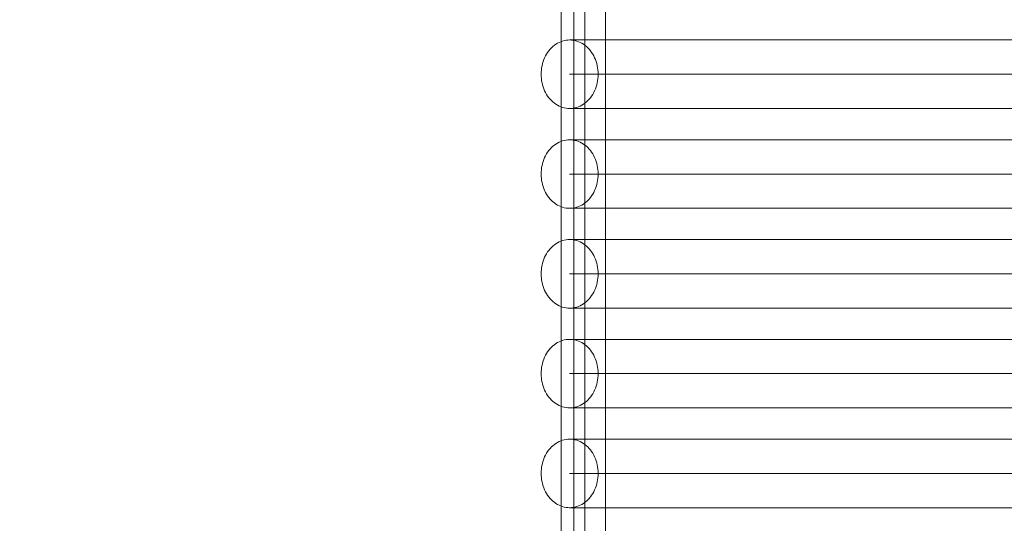
# Model space of a CAD drawing. Units: millimetres. Extents: x 27608 to 34496, y 1813 to 8367.
# Drawn here: x 28866 to 29487, y 3779 to 4096 of the extents above; entities that cross this region are included whole.
import ezdxf

# ---------------------------------------------------------------- set-up
doc = ezdxf.new("R2010")
doc.units = ezdxf.units.MM
doc.header["$MEASUREMENT"] = 0
doc.linetypes.add('Wipeout_Contour', pattern=[1000, 0, -1000])
doc.layers.add('STREFA', color=7, linetype='Continuous')
doc.layers.add('STREFA_Nr_pióra__7', color=7, linetype='Continuous', lineweight=18)
doc.layers.add('ZESTAW_Nr_pióra__7', color=7, linetype='Continuous', lineweight=18)
doc.styles.add('GENERATED_STYLE_1', font='txt')
doc.dimstyles.new('GENERATED_STYLE__1', dxfattribs={"dimtxt": 150, "dimasz": 137.681159, "dimexe": 0.18, "dimexo": 0, "dimgap": 0.09, "dimtad": 1, "dimtih": 1, "dimtoh": 1, "dimdec": 0, "dimlfac": 0.1, "dimzin": 0, "dimdsep": 46, "dimtxsty": 'GENERATED_STYLE_1', "dimblk": 'ARROWHEAD_5', "dimblk1": 'ARROWHEAD_5', "dimblk2": 'ARROWHEAD_5', "dimcen": 0.09, "dimclrd": 7, "dimclre": 7, "dimclrt": 7, "dimazin": 0, "dimtfac": 1, "dimtdec": 4, "dimtmove": 0, "dimatfit": 3, "dimfxl": 0, "dimtolj": 1, "dimtzin": 0, "dimarcsym": 0})

# ---------------------------------------------------------------- blocks, each defined once
blk = doc.blocks.new('*D1')
at = {"layer": 'STREFA_Nr_pióra__7', "linetype": 'Continuous'}
for points in [[(27608.11, 8139.81), (27748.06, 8102.31), (27748.06, 8177.31)], [(33937.98, 8139.81), (33798.03, 8177.31), (33798.03, 8102.31)]]:
    blk.add_hatch(color=256, dxfattribs=at).paths.add_polyline_path(points)
for p, q in [((27608.11, 8003.94), (27608.11, 8275.68)), ((33937.98, 8003.94), (33937.98, 8275.68)), ((27608.11, 8139.81), (27748.06, 8177.31)), ((27748.06, 8177.31), (27748.06, 8102.31)), ((33937.98, 8139.81), (33798.03, 8177.31)), ((33798.03, 8102.31), (33798.03, 8177.31)), ((27608.11, 8139.81), (27748.06, 8102.31)), ((27748.06, 8139.81), (33798.03, 8139.81)), ((33937.98, 8139.81), (33798.03, 8102.31))]:
    blk.add_line(p, q, dxfattribs=at)
at = {"color": 254, "linetype": 'Wipeout_Contour', "lineweight": 0, "ltscale": 127434.235569}
blk.add_wipeout([(30583.79, 8151.3), (30962.3, 8151.3), (30962.3, 8338.33), (30583.79, 8338.33)], dxfattribs=at).dxf.layer = 'STREFA'
at = {"layer": 'STREFA_Nr_pióra__7', "insert": (30602.3, 8169.81), "char_height": 150, "attachment_point": 7, "style": 'GENERATED_STYLE_1'}
blk.add_mtext('\\A1;{\\fArial|b0|i0|c238|p38;633}', dxfattribs=at)
blk = doc.blocks.new('ARROWHEAD_5')
at = {"color": 0, "linetype": 'Continuous', "lineweight": 0}
blk.add_line((0, 0), (-1, 0), dxfattribs=at)
blk.add_solid([(-1, 0.2679), (0, 0), (-1, -0.2679), (-1, 0.2679)], dxfattribs=at)

msp = doc.modelspace()

# ---------------------------------------------------------------- linework, layer by layer
at = {"layer": 'ZESTAW_Nr_pióra__7', "linetype": 'Continuous'}
for p, q in [((29207.61, 3414.89), (29207.61, 4585.93)), ((29215.61, 3420.95), (29215.61, 4585.93)), ((29222.61, 3414.89), (29222.61, 4585.93)), ((29235.61, 3420.95), (29235.61, 4585.93)), ((29203.33, 4079.88), (29204.3, 4080.57)), ((29204.3, 4080.57), (29205.31, 4081.19)), ((29205.31, 4081.19), (29206.35, 4081.72)), ((29206.35, 4081.72), (29207.41, 4082.18)), ((29207.41, 4082.18), (29208.5, 4082.56)), ((29208.5, 4082.56), (29209.6, 4082.86)), ((29209.6, 4082.86), (29210.72, 4083.07)), ((29210.72, 4083.07), (29211.84, 4083.2)), ((29211.84, 4083.2), (29212.97, 4083.24)), ((29213.61, 4083.24), (29212.97, 4083.24)), ((29212.97, 4083.24), (29214.1, 4083.2)), ((29215.54, 4083.24), (29213.61, 4083.24)), ((29214.1, 4083.2), (29215.23, 4083.07)), ((29215.23, 4083.07), (29216.35, 4082.86)), ((29218.73, 4083.24), (29215.54, 4083.24)), ((29216.35, 4082.86), (29217.45, 4082.56)), ((29217.45, 4082.56), (29218.54, 4082.18)), ((29218.54, 4082.18), (29219.6, 4081.72)), ((29223.18, 4083.24), (29218.73, 4083.24)), ((29219.6, 4081.72), (29220.64, 4081.19)), ((29220.64, 4081.19), (29221.65, 4080.57)), ((29221.65, 4080.57), (29222.62, 4079.88)), ((29228.88, 4083.24), (29223.18, 4083.24)), ((29235.8, 4083.24), (29228.88, 4083.24)), ((29243.9, 4083.24), (29235.8, 4083.24)), ((29253.17, 4083.24), (29243.9, 4083.24)), ((29263.57, 4083.24), (29253.17, 4083.24)), ((29275.04, 4083.24), (29263.57, 4083.24)), ((29287.56, 4083.24), (29275.04, 4083.24)), ((29301.06, 4083.24), (29287.56, 4083.24)), ((29315.5, 4083.24), (29301.06, 4083.24)), ((29330.81, 4083.24), (29315.5, 4083.24)), ((29346.94, 4083.24), (29330.81, 4083.24)), ((29363.83, 4083.24), (29346.94, 4083.24)), ((29381.4, 4083.24), (29363.83, 4083.24)), ((29399.6, 4083.24), (29381.4, 4083.24)), ((29418.33, 4083.24), (29399.6, 4083.24)), ((29437.54, 4083.24), (29418.33, 4083.24)), ((29457.15, 4083.24), (29437.54, 4083.24)), ((29477.07, 4083.24), (29457.15, 4083.24)), ((29497.24, 4083.24), (29477.07, 4083.24)), ((29198.41, 4074.34), (29199.1, 4075.41)), ((29199.1, 4075.41), (29199.85, 4076.43)), ((29199.85, 4076.43), (29200.65, 4077.39)), ((29200.65, 4077.39), (29201.5, 4078.28)), ((29201.5, 4078.28), (29202.39, 4079.12)), ((29202.39, 4079.12), (29203.33, 4079.88)), ((29222.62, 4079.88), (29223.55, 4079.12)), ((29223.55, 4079.12), (29224.45, 4078.28)), ((29224.45, 4078.28), (29225.3, 4077.39)), ((29225.3, 4077.39), (29226.1, 4076.43)), ((29226.1, 4076.43), (29226.84, 4075.41)), ((29226.84, 4075.41), (29227.54, 4074.34)), ((29195.54, 4067.01), (29195.85, 4068.32)), ((29195.85, 4068.32), (29196.24, 4069.59)), ((29196.24, 4069.59), (29196.69, 4070.84)), ((29196.69, 4070.84), (29197.2, 4072.05)), ((29197.2, 4072.05), (29197.78, 4073.22)), ((29197.78, 4073.22), (29198.41, 4074.34)), ((29227.54, 4074.34), (29228.17, 4073.22)), ((29228.17, 4073.22), (29228.75, 4072.05)), ((29228.75, 4072.05), (29229.26, 4070.84)), ((29229.26, 4070.84), (29229.71, 4069.59)), ((29229.71, 4069.59), (29230.09, 4068.32)), ((29230.09, 4068.32), (29230.41, 4067.01)), ((29194.97, 4061.64), (29195.01, 4063)), ((29195.01, 4063), (29195.12, 4064.35)), ((29195.12, 4064.35), (29195.29, 4065.69)), ((29195.29, 4065.69), (29195.54, 4067.01)), ((29230.41, 4067.01), (29230.65, 4065.69)), ((29230.65, 4065.69), (29230.83, 4064.35)), ((29230.83, 4064.35), (29230.94, 4063)), ((29230.94, 4063), (29230.97, 4061.64)), ((29195.01, 4060.29), (29194.97, 4061.64)), ((29195.12, 4058.93), (29195.01, 4060.29)), ((29195.29, 4057.59), (29195.12, 4058.93)), ((29195.54, 4056.27), (29195.29, 4057.59)), ((29195.85, 4054.97), (29195.54, 4056.27)), ((29213.61, 4061.64), (29212.97, 4061.64)), ((29215.54, 4061.64), (29213.61, 4061.64)), ((29218.73, 4061.64), (29215.54, 4061.64)), ((29223.18, 4061.64), (29218.73, 4061.64)), ((29228.88, 4061.64), (29223.18, 4061.64)), ((29235.8, 4061.64), (29228.88, 4061.64)), ((29230.41, 4056.27), (29230.09, 4054.97)), ((29230.65, 4057.59), (29230.41, 4056.27)), ((29230.83, 4058.93), (29230.65, 4057.59)), ((29230.94, 4060.29), (29230.83, 4058.93)), ((29230.97, 4061.64), (29230.94, 4060.29)), ((29243.9, 4061.64), (29235.8, 4061.64)), ((29253.17, 4061.64), (29243.9, 4061.64)), ((29263.57, 4061.64), (29253.17, 4061.64)), ((29275.04, 4061.64), (29263.57, 4061.64)), ((29287.56, 4061.64), (29275.04, 4061.64)), ((29301.06, 4061.64), (29287.56, 4061.64)), ((29315.5, 4061.64), (29301.06, 4061.64)), ((29330.81, 4061.64), (29315.5, 4061.64)), ((29346.94, 4061.64), (29330.81, 4061.64)), ((29363.83, 4061.64), (29346.94, 4061.64)), ((29381.4, 4061.64), (29363.83, 4061.64)), ((29399.6, 4061.64), (29381.4, 4061.64)), ((29418.33, 4061.64), (29399.6, 4061.64)), ((29437.54, 4061.64), (29418.33, 4061.64)), ((29457.15, 4061.64), (29437.54, 4061.64)), ((29477.07, 4061.64), (29457.15, 4061.64)), ((29497.24, 4061.64), (29477.07, 4061.64)), ((29196.24, 4053.69), (29195.85, 4054.97)), ((29196.69, 4052.44), (29196.24, 4053.69)), ((29197.2, 4051.24), (29196.69, 4052.44)), ((29197.78, 4050.07), (29197.2, 4051.24)), ((29198.41, 4048.95), (29197.78, 4050.07)), ((29228.17, 4050.07), (29227.54, 4048.95)), ((29228.75, 4051.24), (29228.17, 4050.07)), ((29229.26, 4052.44), (29228.75, 4051.24)), ((29229.71, 4053.69), (29229.26, 4052.44)), ((29230.09, 4054.97), (29229.71, 4053.69)), ((29199.1, 4047.87), (29198.41, 4048.95)), ((29199.85, 4046.86), (29199.1, 4047.87)), ((29200.65, 4045.9), (29199.85, 4046.86)), ((29201.5, 4045), (29200.65, 4045.9)), ((29202.39, 4044.17), (29201.5, 4045)), ((29203.33, 4043.4), (29202.39, 4044.17)), ((29204.3, 4042.71), (29203.33, 4043.4)), ((29222.62, 4043.4), (29221.65, 4042.71)), ((29223.55, 4044.17), (29222.62, 4043.4)), ((29224.45, 4045), (29223.55, 4044.17)), ((29225.3, 4045.9), (29224.45, 4045)), ((29226.1, 4046.86), (29225.3, 4045.9)), ((29226.84, 4047.87), (29226.1, 4046.86)), ((29227.54, 4048.95), (29226.84, 4047.87)), ((29205.31, 4042.1), (29204.3, 4042.71)), ((29206.35, 4041.56), (29205.31, 4042.1)), ((29207.41, 4041.1), (29206.35, 4041.56)), ((29208.5, 4040.72), (29207.41, 4041.1)), ((29209.6, 4040.42), (29208.5, 4040.72)), ((29210.72, 4040.21), (29209.6, 4040.42)), ((29211.84, 4040.08), (29210.72, 4040.21)), ((29212.97, 4040.04), (29211.84, 4040.08)), ((29214.1, 4040.08), (29212.97, 4040.04)), ((29213.61, 4040.04), (29212.97, 4040.04)), ((29215.54, 4040.04), (29213.61, 4040.04)), ((29215.23, 4040.21), (29214.1, 4040.08)), ((29216.35, 4040.42), (29215.23, 4040.21)), ((29218.73, 4040.04), (29215.54, 4040.04)), ((29217.45, 4040.72), (29216.35, 4040.42)), ((29218.54, 4041.1), (29217.45, 4040.72)), ((29219.6, 4041.56), (29218.54, 4041.1)), ((29223.18, 4040.04), (29218.73, 4040.04)), ((29220.64, 4042.1), (29219.6, 4041.56)), ((29221.65, 4042.71), (29220.64, 4042.1)), ((29228.88, 4040.04), (29223.18, 4040.04)), ((29235.8, 4040.04), (29228.88, 4040.04)), ((29243.9, 4040.04), (29235.8, 4040.04)), ((29253.17, 4040.04), (29243.9, 4040.04)), ((29263.57, 4040.04), (29253.17, 4040.04)), ((29275.04, 4040.04), (29263.57, 4040.04)), ((29287.56, 4040.04), (29275.04, 4040.04)), ((29301.06, 4040.04), (29287.56, 4040.04)), ((29315.5, 4040.04), (29301.06, 4040.04)), ((29330.81, 4040.04), (29315.5, 4040.04)), ((29346.94, 4040.04), (29330.81, 4040.04)), ((29363.83, 4040.04), (29346.94, 4040.04)), ((29381.4, 4040.04), (29363.83, 4040.04)), ((29399.6, 4040.04), (29381.4, 4040.04)), ((29418.33, 4040.04), (29399.6, 4040.04)), ((29437.54, 4040.04), (29418.33, 4040.04)), ((29457.15, 4040.04), (29437.54, 4040.04)), ((29477.07, 4040.04), (29457.15, 4040.04)), ((29497.24, 4040.04), (29477.07, 4040.04)), ((29205.31, 4018.28), (29206.35, 4018.82)), ((29206.35, 4018.82), (29207.41, 4019.28)), ((29207.41, 4019.28), (29208.5, 4019.66)), ((29208.5, 4019.66), (29209.6, 4019.96)), ((29209.6, 4019.96), (29210.72, 4020.17)), ((29210.72, 4020.17), (29211.84, 4020.3)), ((29211.84, 4020.3), (29212.97, 4020.34)), ((29213.61, 4020.34), (29212.97, 4020.34)), ((29212.97, 4020.34), (29214.1, 4020.3)), ((29215.54, 4020.34), (29213.61, 4020.34)), ((29214.1, 4020.3), (29215.23, 4020.17)), ((29215.23, 4020.17), (29216.35, 4019.96)), ((29218.73, 4020.34), (29215.54, 4020.34)), ((29216.35, 4019.96), (29217.45, 4019.66)), ((29217.45, 4019.66), (29218.54, 4019.28)), ((29218.54, 4019.28), (29219.6, 4018.82)), ((29223.18, 4020.34), (29218.73, 4020.34)), ((29219.6, 4018.82), (29220.64, 4018.28)), ((29228.88, 4020.34), (29223.18, 4020.34)), ((29235.8, 4020.34), (29228.88, 4020.34)), ((29243.9, 4020.34), (29235.8, 4020.34)), ((29253.17, 4020.34), (29243.9, 4020.34)), ((29263.57, 4020.34), (29253.17, 4020.34)), ((29275.04, 4020.34), (29263.57, 4020.34)), ((29287.56, 4020.34), (29275.04, 4020.34)), ((29301.06, 4020.34), (29287.56, 4020.34)), ((29315.5, 4020.34), (29301.06, 4020.34)), ((29330.81, 4020.34), (29315.5, 4020.34)), ((29346.94, 4020.34), (29330.81, 4020.34)), ((29363.83, 4020.34), (29346.94, 4020.34)), ((29381.4, 4020.34), (29363.83, 4020.34)), ((29399.6, 4020.34), (29381.4, 4020.34)), ((29418.33, 4020.34), (29399.6, 4020.34)), ((29437.54, 4020.34), (29418.33, 4020.34)), ((29457.15, 4020.34), (29437.54, 4020.34)), ((29477.07, 4020.34), (29457.15, 4020.34)), ((29497.24, 4020.34), (29477.07, 4020.34)), ((29198.41, 4011.44), (29199.1, 4012.51)), ((29199.1, 4012.51), (29199.85, 4013.53)), ((29199.85, 4013.53), (29200.65, 4014.49)), ((29200.65, 4014.49), (29201.5, 4015.38)), ((29201.5, 4015.38), (29202.39, 4016.21)), ((29202.39, 4016.21), (29203.33, 4016.98)), ((29203.33, 4016.98), (29204.3, 4017.67)), ((29204.3, 4017.67), (29205.31, 4018.28)), ((29220.64, 4018.28), (29221.65, 4017.67)), ((29221.65, 4017.67), (29222.62, 4016.98)), ((29222.62, 4016.98), (29223.55, 4016.21)), ((29223.55, 4016.21), (29224.45, 4015.38)), ((29224.45, 4015.38), (29225.3, 4014.49)), ((29225.3, 4014.49), (29226.1, 4013.53)), ((29226.1, 4013.53), (29226.84, 4012.51)), ((29226.84, 4012.51), (29227.54, 4011.44)), ((29195.85, 4005.41), (29196.24, 4006.69)), ((29196.24, 4006.69), (29196.69, 4007.94)), ((29196.69, 4007.94), (29197.2, 4009.15)), ((29197.2, 4009.15), (29197.78, 4010.31)), ((29197.78, 4010.31), (29198.41, 4011.44)), ((29227.54, 4011.44), (29228.17, 4010.31)), ((29228.17, 4010.31), (29228.75, 4009.15)), ((29228.75, 4009.15), (29229.26, 4007.94)), ((29229.26, 4007.94), (29229.71, 4006.69)), ((29229.71, 4006.69), (29230.09, 4005.41)), ((29194.97, 3998.74), (29195.01, 4000.1)), ((29195.01, 4000.1), (29195.12, 4001.45)), ((29195.12, 4001.45), (29195.29, 4002.79)), ((29195.29, 4002.79), (29195.54, 4004.11)), ((29195.54, 4004.11), (29195.85, 4005.41)), ((29230.09, 4005.41), (29230.41, 4004.11)), ((29230.41, 4004.11), (29230.65, 4002.79)), ((29230.65, 4002.79), (29230.83, 4001.45)), ((29230.83, 4001.45), (29230.94, 4000.1)), ((29230.94, 4000.1), (29230.97, 3998.74)), ((29195.01, 3997.38), (29194.97, 3998.74)), ((29195.12, 3996.03), (29195.01, 3997.38)), ((29195.29, 3994.69), (29195.12, 3996.03)), ((29195.54, 3993.37), (29195.29, 3994.69)), ((29213.61, 3998.74), (29212.97, 3998.74)), ((29215.54, 3998.74), (29213.61, 3998.74)), ((29218.73, 3998.74), (29215.54, 3998.74)), ((29223.18, 3998.74), (29218.73, 3998.74)), ((29228.88, 3998.74), (29223.18, 3998.74)), ((29235.8, 3998.74), (29228.88, 3998.74)), ((29230.65, 3994.69), (29230.41, 3993.37)), ((29230.83, 3996.03), (29230.65, 3994.69)), ((29230.94, 3997.38), (29230.83, 3996.03)), ((29230.97, 3998.74), (29230.94, 3997.38)), ((29243.9, 3998.74), (29235.8, 3998.74)), ((29253.17, 3998.74), (29243.9, 3998.74)), ((29263.57, 3998.74), (29253.17, 3998.74)), ((29275.04, 3998.74), (29263.57, 3998.74)), ((29287.56, 3998.74), (29275.04, 3998.74)), ((29301.06, 3998.74), (29287.56, 3998.74)), ((29315.5, 3998.74), (29301.06, 3998.74)), ((29330.81, 3998.74), (29315.5, 3998.74)), ((29346.94, 3998.74), (29330.81, 3998.74)), ((29363.83, 3998.74), (29346.94, 3998.74)), ((29381.4, 3998.74), (29363.83, 3998.74)), ((29399.6, 3998.74), (29381.4, 3998.74)), ((29418.33, 3998.74), (29399.6, 3998.74)), ((29437.54, 3998.74), (29418.33, 3998.74)), ((29457.15, 3998.74), (29437.54, 3998.74)), ((29477.07, 3998.74), (29457.15, 3998.74)), ((29497.24, 3998.74), (29477.07, 3998.74)), ((29195.85, 3992.06), (29195.54, 3993.37)), ((29196.24, 3990.79), (29195.85, 3992.06)), ((29196.69, 3989.54), (29196.24, 3990.79)), ((29197.2, 3988.33), (29196.69, 3989.54)), ((29197.78, 3987.17), (29197.2, 3988.33)), ((29228.75, 3988.33), (29228.17, 3987.17)), ((29229.26, 3989.54), (29228.75, 3988.33)), ((29229.71, 3990.79), (29229.26, 3989.54)), ((29230.09, 3992.06), (29229.71, 3990.79)), ((29230.41, 3993.37), (29230.09, 3992.06)), ((29198.41, 3986.04), (29197.78, 3987.17)), ((29199.1, 3984.97), (29198.41, 3986.04)), ((29199.85, 3983.95), (29199.1, 3984.97)), ((29200.65, 3982.99), (29199.85, 3983.95)), ((29201.5, 3982.1), (29200.65, 3982.99)), ((29202.39, 3981.26), (29201.5, 3982.1)), ((29203.33, 3980.5), (29202.39, 3981.26)), ((29223.55, 3981.26), (29222.62, 3980.5)), ((29224.45, 3982.1), (29223.55, 3981.26)), ((29225.3, 3982.99), (29224.45, 3982.1)), ((29226.1, 3983.95), (29225.3, 3982.99)), ((29226.84, 3984.97), (29226.1, 3983.95)), ((29227.54, 3986.04), (29226.84, 3984.97)), ((29228.17, 3987.17), (29227.54, 3986.04)), ((29204.3, 3979.81), (29203.33, 3980.5)), ((29205.31, 3979.2), (29204.3, 3979.81)), ((29206.35, 3978.66), (29205.31, 3979.2)), ((29207.41, 3978.2), (29206.35, 3978.66)), ((29208.5, 3977.82), (29207.41, 3978.2)), ((29209.6, 3977.52), (29208.5, 3977.82)), ((29210.72, 3977.31), (29209.6, 3977.52)), ((29211.84, 3977.18), (29210.72, 3977.31)), ((29212.97, 3977.14), (29211.84, 3977.18)), ((29214.1, 3977.18), (29212.97, 3977.14)), ((29213.61, 3977.14), (29212.97, 3977.14)), ((29215.54, 3977.14), (29213.61, 3977.14)), ((29215.23, 3977.31), (29214.1, 3977.18)), ((29216.35, 3977.52), (29215.23, 3977.31)), ((29218.73, 3977.14), (29215.54, 3977.14)), ((29217.45, 3977.82), (29216.35, 3977.52)), ((29218.54, 3978.2), (29217.45, 3977.82)), ((29219.6, 3978.66), (29218.54, 3978.2)), ((29223.18, 3977.14), (29218.73, 3977.14)), ((29220.64, 3979.2), (29219.6, 3978.66)), ((29221.65, 3979.81), (29220.64, 3979.2)), ((29222.62, 3980.5), (29221.65, 3979.81)), ((29228.88, 3977.14), (29223.18, 3977.14)), ((29235.8, 3977.14), (29228.88, 3977.14)), ((29243.9, 3977.14), (29235.8, 3977.14)), ((29253.17, 3977.14), (29243.9, 3977.14)), ((29263.57, 3977.14), (29253.17, 3977.14)), ((29275.04, 3977.14), (29263.57, 3977.14)), ((29287.56, 3977.14), (29275.04, 3977.14)), ((29301.06, 3977.14), (29287.56, 3977.14)), ((29315.5, 3977.14), (29301.06, 3977.14)), ((29330.81, 3977.14), (29315.5, 3977.14)), ((29346.94, 3977.14), (29330.81, 3977.14)), ((29363.83, 3977.14), (29346.94, 3977.14)), ((29381.4, 3977.14), (29363.83, 3977.14)), ((29399.6, 3977.14), (29381.4, 3977.14)), ((29418.33, 3977.14), (29399.6, 3977.14)), ((29437.54, 3977.14), (29418.33, 3977.14)), ((29457.15, 3977.14), (29437.54, 3977.14)), ((29477.07, 3977.14), (29457.15, 3977.14)), ((29497.24, 3977.14), (29477.07, 3977.14)), ((29206.35, 3955.92), (29207.41, 3956.38)), ((29207.41, 3956.38), (29208.5, 3956.76)), ((29208.5, 3956.76), (29209.6, 3957.06)), ((29209.6, 3957.06), (29210.72, 3957.27)), ((29210.72, 3957.27), (29211.84, 3957.4)), ((29211.84, 3957.4), (29212.97, 3957.44)), ((29213.61, 3957.44), (29212.97, 3957.44)), ((29212.97, 3957.44), (29214.1, 3957.4)), ((29215.54, 3957.44), (29213.61, 3957.44)), ((29214.1, 3957.4), (29215.23, 3957.27)), ((29215.23, 3957.27), (29216.35, 3957.06)), ((29218.73, 3957.44), (29215.54, 3957.44)), ((29216.35, 3957.06), (29217.45, 3956.76)), ((29217.45, 3956.76), (29218.54, 3956.38)), ((29218.54, 3956.38), (29219.6, 3955.92)), ((29223.18, 3957.44), (29218.73, 3957.44)), ((29228.88, 3957.44), (29223.18, 3957.44)), ((29235.8, 3957.44), (29228.88, 3957.44)), ((29243.9, 3957.44), (29235.8, 3957.44)), ((29253.17, 3957.44), (29243.9, 3957.44)), ((29263.57, 3957.44), (29253.17, 3957.44)), ((29275.04, 3957.44), (29263.57, 3957.44)), ((29287.56, 3957.44), (29275.04, 3957.44)), ((29301.06, 3957.44), (29287.56, 3957.44)), ((29315.5, 3957.44), (29301.06, 3957.44)), ((29330.81, 3957.44), (29315.5, 3957.44)), ((29346.94, 3957.44), (29330.81, 3957.44)), ((29363.83, 3957.44), (29346.94, 3957.44)), ((29381.4, 3957.44), (29363.83, 3957.44)), ((29399.6, 3957.44), (29381.4, 3957.44)), ((29418.33, 3957.44), (29399.6, 3957.44)), ((29437.54, 3957.44), (29418.33, 3957.44)), ((29457.15, 3957.44), (29437.54, 3957.44)), ((29477.07, 3957.44), (29457.15, 3957.44)), ((29497.24, 3957.44), (29477.07, 3957.44)), ((29199.1, 3949.61), (29199.85, 3950.62)), ((29199.85, 3950.62), (29200.65, 3951.58)), ((29200.65, 3951.58), (29201.5, 3952.48)), ((29201.5, 3952.48), (29202.39, 3953.31)), ((29202.39, 3953.31), (29203.33, 3954.08)), ((29203.33, 3954.08), (29204.3, 3954.77)), ((29204.3, 3954.77), (29205.31, 3955.38)), ((29205.31, 3955.38), (29206.35, 3955.92)), ((29219.6, 3955.92), (29220.64, 3955.38)), ((29220.64, 3955.38), (29221.65, 3954.77)), ((29221.65, 3954.77), (29222.62, 3954.08)), ((29222.62, 3954.08), (29223.55, 3953.31)), ((29223.55, 3953.31), (29224.45, 3952.48)), ((29224.45, 3952.48), (29225.3, 3951.58)), ((29225.3, 3951.58), (29226.1, 3950.62)), ((29226.1, 3950.62), (29226.84, 3949.61)), ((29196.24, 3943.79), (29196.69, 3945.03)), ((29196.69, 3945.03), (29197.2, 3946.24)), ((29197.2, 3946.24), (29197.78, 3947.41)), ((29197.78, 3947.41), (29198.41, 3948.53)), ((29198.41, 3948.53), (29199.1, 3949.61)), ((29226.84, 3949.61), (29227.54, 3948.53)), ((29227.54, 3948.53), (29228.17, 3947.41)), ((29228.17, 3947.41), (29228.75, 3946.24)), ((29228.75, 3946.24), (29229.26, 3945.03)), ((29229.26, 3945.03), (29229.71, 3943.79)), ((29195.01, 3937.19), (29195.12, 3938.54)), ((29195.12, 3938.54), (29195.29, 3939.89)), ((29195.29, 3939.89), (29195.54, 3941.21)), ((29195.54, 3941.21), (29195.85, 3942.51)), ((29195.85, 3942.51), (29196.24, 3943.79)), ((29229.71, 3943.79), (29230.09, 3942.51)), ((29230.09, 3942.51), (29230.41, 3941.21)), ((29230.41, 3941.21), (29230.65, 3939.89)), ((29230.65, 3939.89), (29230.83, 3938.54)), ((29230.83, 3938.54), (29230.94, 3937.19)), ((29194.97, 3935.84), (29195.01, 3937.19)), ((29195.01, 3934.48), (29194.97, 3935.84)), ((29195.12, 3933.13), (29195.01, 3934.48)), ((29195.29, 3931.79), (29195.12, 3933.13)), ((29195.54, 3930.47), (29195.29, 3931.79)), ((29213.61, 3935.84), (29212.97, 3935.84)), ((29215.54, 3935.84), (29213.61, 3935.84)), ((29218.73, 3935.84), (29215.54, 3935.84)), ((29223.18, 3935.84), (29218.73, 3935.84)), ((29228.88, 3935.84), (29223.18, 3935.84)), ((29235.8, 3935.84), (29228.88, 3935.84)), ((29230.65, 3931.79), (29230.41, 3930.47)), ((29230.83, 3933.13), (29230.65, 3931.79)), ((29230.94, 3934.48), (29230.83, 3933.13)), ((29230.94, 3937.19), (29230.97, 3935.84)), ((29230.97, 3935.84), (29230.94, 3934.48)), ((29243.9, 3935.84), (29235.8, 3935.84)), ((29253.17, 3935.84), (29243.9, 3935.84)), ((29263.57, 3935.84), (29253.17, 3935.84)), ((29275.04, 3935.84), (29263.57, 3935.84)), ((29287.56, 3935.84), (29275.04, 3935.84)), ((29301.06, 3935.84), (29287.56, 3935.84)), ((29315.5, 3935.84), (29301.06, 3935.84)), ((29330.81, 3935.84), (29315.5, 3935.84)), ((29346.94, 3935.84), (29330.81, 3935.84)), ((29363.83, 3935.84), (29346.94, 3935.84)), ((29381.4, 3935.84), (29363.83, 3935.84)), ((29399.6, 3935.84), (29381.4, 3935.84)), ((29418.33, 3935.84), (29399.6, 3935.84)), ((29437.54, 3935.84), (29418.33, 3935.84)), ((29457.15, 3935.84), (29437.54, 3935.84)), ((29477.07, 3935.84), (29457.15, 3935.84)), ((29497.24, 3935.84), (29477.07, 3935.84)), ((29195.85, 3929.16), (29195.54, 3930.47)), ((29196.24, 3927.89), (29195.85, 3929.16)), ((29196.69, 3926.64), (29196.24, 3927.89)), ((29197.2, 3925.43), (29196.69, 3926.64)), ((29197.78, 3924.26), (29197.2, 3925.43)), ((29228.75, 3925.43), (29228.17, 3924.26)), ((29229.26, 3926.64), (29228.75, 3925.43)), ((29229.71, 3927.89), (29229.26, 3926.64)), ((29230.09, 3929.16), (29229.71, 3927.89)), ((29230.41, 3930.47), (29230.09, 3929.16)), ((29198.41, 3923.14), (29197.78, 3924.26)), ((29199.1, 3922.07), (29198.41, 3923.14)), ((29199.85, 3921.05), (29199.1, 3922.07)), ((29200.65, 3920.09), (29199.85, 3921.05)), ((29201.5, 3919.19), (29200.65, 3920.09)), ((29202.39, 3918.36), (29201.5, 3919.19)), ((29224.45, 3919.19), (29223.55, 3918.36)), ((29225.3, 3920.09), (29224.45, 3919.19)), ((29226.1, 3921.05), (29225.3, 3920.09)), ((29226.84, 3922.07), (29226.1, 3921.05)), ((29227.54, 3923.14), (29226.84, 3922.07)), ((29228.17, 3924.26), (29227.54, 3923.14)), ((29203.33, 3917.6), (29202.39, 3918.36)), ((29204.3, 3916.91), (29203.33, 3917.6)), ((29205.31, 3916.29), (29204.3, 3916.91)), ((29206.35, 3915.75), (29205.31, 3916.29)), ((29207.41, 3915.29), (29206.35, 3915.75)), ((29208.5, 3914.92), (29207.41, 3915.29)), ((29209.6, 3914.62), (29208.5, 3914.92)), ((29210.72, 3914.41), (29209.6, 3914.62)), ((29211.84, 3914.28), (29210.72, 3914.41)), ((29212.97, 3914.24), (29211.84, 3914.28)), ((29214.1, 3914.28), (29212.97, 3914.24)), ((29213.61, 3914.24), (29212.97, 3914.24)), ((29215.54, 3914.24), (29213.61, 3914.24)), ((29215.23, 3914.41), (29214.1, 3914.28)), ((29216.35, 3914.62), (29215.23, 3914.41)), ((29218.73, 3914.24), (29215.54, 3914.24)), ((29217.45, 3914.92), (29216.35, 3914.62)), ((29218.54, 3915.29), (29217.45, 3914.92)), ((29219.6, 3915.75), (29218.54, 3915.29)), ((29223.18, 3914.24), (29218.73, 3914.24)), ((29220.64, 3916.29), (29219.6, 3915.75)), ((29221.65, 3916.91), (29220.64, 3916.29)), ((29222.62, 3917.6), (29221.65, 3916.91)), ((29223.55, 3918.36), (29222.62, 3917.6)), ((29228.88, 3914.24), (29223.18, 3914.24)), ((29235.8, 3914.24), (29228.88, 3914.24)), ((29243.9, 3914.24), (29235.8, 3914.24)), ((29253.17, 3914.24), (29243.9, 3914.24)), ((29263.57, 3914.24), (29253.17, 3914.24)), ((29275.04, 3914.24), (29263.57, 3914.24)), ((29287.56, 3914.24), (29275.04, 3914.24)), ((29301.06, 3914.24), (29287.56, 3914.24)), ((29315.5, 3914.24), (29301.06, 3914.24)), ((29330.81, 3914.24), (29315.5, 3914.24)), ((29346.94, 3914.24), (29330.81, 3914.24)), ((29363.83, 3914.24), (29346.94, 3914.24)), ((29381.4, 3914.24), (29363.83, 3914.24)), ((29399.6, 3914.24), (29381.4, 3914.24)), ((29418.33, 3914.24), (29399.6, 3914.24)), ((29437.54, 3914.24), (29418.33, 3914.24)), ((29457.15, 3914.24), (29437.54, 3914.24)), ((29477.07, 3914.24), (29457.15, 3914.24)), ((29497.24, 3914.24), (29477.07, 3914.24)), ((29209.6, 3894.15), (29210.72, 3894.37)), ((29210.72, 3894.37), (29211.84, 3894.49)), ((29211.84, 3894.49), (29212.97, 3894.54)), ((29213.61, 3894.54), (29212.97, 3894.54)), ((29212.97, 3894.54), (29214.1, 3894.49)), ((29215.54, 3894.54), (29213.61, 3894.54)), ((29214.1, 3894.49), (29215.23, 3894.37)), ((29215.23, 3894.37), (29216.35, 3894.15)), ((29218.73, 3894.54), (29215.54, 3894.54)), ((29223.18, 3894.54), (29218.73, 3894.54)), ((29228.88, 3894.54), (29223.18, 3894.54)), ((29235.8, 3894.54), (29228.88, 3894.54)), ((29243.9, 3894.54), (29235.8, 3894.54)), ((29253.17, 3894.54), (29243.9, 3894.54)), ((29263.57, 3894.54), (29253.17, 3894.54)), ((29275.04, 3894.54), (29263.57, 3894.54)), ((29287.56, 3894.54), (29275.04, 3894.54)), ((29301.06, 3894.54), (29287.56, 3894.54)), ((29315.5, 3894.54), (29301.06, 3894.54)), ((29330.81, 3894.54), (29315.5, 3894.54)), ((29346.94, 3894.54), (29330.81, 3894.54)), ((29363.83, 3894.54), (29346.94, 3894.54)), ((29381.4, 3894.54), (29363.83, 3894.54)), ((29399.6, 3894.54), (29381.4, 3894.54)), ((29418.33, 3894.54), (29399.6, 3894.54)), ((29437.54, 3894.54), (29418.33, 3894.54)), ((29457.15, 3894.54), (29437.54, 3894.54)), ((29477.07, 3894.54), (29457.15, 3894.54)), ((29497.24, 3894.54), (29477.07, 3894.54)), ((29199.85, 3887.72), (29200.65, 3888.68)), ((29200.65, 3888.68), (29201.5, 3889.58)), ((29201.5, 3889.58), (29202.39, 3890.41)), ((29202.39, 3890.41), (29203.33, 3891.17)), ((29203.33, 3891.17), (29204.3, 3891.86)), ((29204.3, 3891.86), (29205.31, 3892.48)), ((29205.31, 3892.48), (29206.35, 3893.02)), ((29206.35, 3893.02), (29207.41, 3893.48)), ((29207.41, 3893.48), (29208.5, 3893.86)), ((29208.5, 3893.86), (29209.6, 3894.15)), ((29216.35, 3894.15), (29217.45, 3893.86)), ((29217.45, 3893.86), (29218.54, 3893.48)), ((29218.54, 3893.48), (29219.6, 3893.02)), ((29219.6, 3893.02), (29220.64, 3892.48)), ((29220.64, 3892.48), (29221.65, 3891.86)), ((29221.65, 3891.86), (29222.62, 3891.17)), ((29222.62, 3891.17), (29223.55, 3890.41)), ((29223.55, 3890.41), (29224.45, 3889.58)), ((29224.45, 3889.58), (29225.3, 3888.68)), ((29225.3, 3888.68), (29226.1, 3887.72)), ((29196.24, 3880.89), (29196.69, 3882.13)), ((29196.69, 3882.13), (29197.2, 3883.34)), ((29197.2, 3883.34), (29197.78, 3884.51)), ((29197.78, 3884.51), (29198.41, 3885.63)), ((29198.41, 3885.63), (29199.1, 3886.7)), ((29199.1, 3886.7), (29199.85, 3887.72)), ((29226.1, 3887.72), (29226.84, 3886.7)), ((29226.84, 3886.7), (29227.54, 3885.63)), ((29227.54, 3885.63), (29228.17, 3884.51)), ((29228.17, 3884.51), (29228.75, 3883.34)), ((29228.75, 3883.34), (29229.26, 3882.13)), ((29229.26, 3882.13), (29229.71, 3880.89)), ((29195.01, 3874.29), (29195.12, 3875.64)), ((29195.12, 3875.64), (29195.29, 3876.98)), ((29195.29, 3876.98), (29195.54, 3878.31)), ((29195.54, 3878.31), (29195.85, 3879.61)), ((29195.85, 3879.61), (29196.24, 3880.89)), ((29229.71, 3880.89), (29230.09, 3879.61)), ((29230.09, 3879.61), (29230.41, 3878.31)), ((29230.41, 3878.31), (29230.65, 3876.98)), ((29230.65, 3876.98), (29230.83, 3875.64)), ((29230.83, 3875.64), (29230.94, 3874.29)), ((29194.97, 3872.94), (29195.01, 3874.29)), ((29195.01, 3871.58), (29194.97, 3872.94)), ((29195.12, 3870.23), (29195.01, 3871.58)), ((29195.29, 3868.89), (29195.12, 3870.23)), ((29213.61, 3872.94), (29212.97, 3872.94)), ((29215.54, 3872.94), (29213.61, 3872.94)), ((29218.73, 3872.94), (29215.54, 3872.94)), ((29223.18, 3872.94), (29218.73, 3872.94)), ((29228.88, 3872.94), (29223.18, 3872.94)), ((29235.8, 3872.94), (29228.88, 3872.94)), ((29230.83, 3870.23), (29230.65, 3868.89)), ((29230.94, 3871.58), (29230.83, 3870.23)), ((29230.94, 3874.29), (29230.97, 3872.94)), ((29230.97, 3872.94), (29230.94, 3871.58)), ((29243.9, 3872.94), (29235.8, 3872.94)), ((29253.17, 3872.94), (29243.9, 3872.94)), ((29263.57, 3872.94), (29253.17, 3872.94)), ((29275.04, 3872.94), (29263.57, 3872.94)), ((29287.56, 3872.94), (29275.04, 3872.94)), ((29301.06, 3872.94), (29287.56, 3872.94)), ((29315.5, 3872.94), (29301.06, 3872.94)), ((29330.81, 3872.94), (29315.5, 3872.94)), ((29346.94, 3872.94), (29330.81, 3872.94)), ((29363.83, 3872.94), (29346.94, 3872.94)), ((29381.4, 3872.94), (29363.83, 3872.94)), ((29399.6, 3872.94), (29381.4, 3872.94)), ((29418.33, 3872.94), (29399.6, 3872.94)), ((29437.54, 3872.94), (29418.33, 3872.94)), ((29457.15, 3872.94), (29437.54, 3872.94)), ((29477.07, 3872.94), (29457.15, 3872.94)), ((29497.24, 3872.94), (29477.07, 3872.94)), ((29195.54, 3867.56), (29195.29, 3868.89)), ((29195.85, 3866.26), (29195.54, 3867.56)), ((29196.24, 3864.98), (29195.85, 3866.26)), ((29196.69, 3863.74), (29196.24, 3864.98)), ((29197.2, 3862.53), (29196.69, 3863.74)), ((29229.26, 3863.74), (29228.75, 3862.53)), ((29229.71, 3864.98), (29229.26, 3863.74)), ((29230.09, 3866.26), (29229.71, 3864.98)), ((29230.41, 3867.56), (29230.09, 3866.26)), ((29230.65, 3868.89), (29230.41, 3867.56)), ((29197.78, 3861.36), (29197.2, 3862.53)), ((29198.41, 3860.24), (29197.78, 3861.36)), ((29199.1, 3859.17), (29198.41, 3860.24)), ((29199.85, 3858.15), (29199.1, 3859.17)), ((29200.65, 3857.19), (29199.85, 3858.15)), ((29201.5, 3856.29), (29200.65, 3857.19)), ((29225.3, 3857.19), (29224.45, 3856.29)), ((29226.1, 3858.15), (29225.3, 3857.19)), ((29226.84, 3859.17), (29226.1, 3858.15)), ((29227.54, 3860.24), (29226.84, 3859.17)), ((29228.17, 3861.36), (29227.54, 3860.24)), ((29228.75, 3862.53), (29228.17, 3861.36)), ((29202.39, 3855.46), (29201.5, 3856.29)), ((29203.33, 3854.7), (29202.39, 3855.46)), ((29204.3, 3854.01), (29203.33, 3854.7)), ((29205.31, 3853.39), (29204.3, 3854.01)), ((29206.35, 3852.85), (29205.31, 3853.39)), ((29207.41, 3852.39), (29206.35, 3852.85)), ((29208.5, 3852.01), (29207.41, 3852.39)), ((29209.6, 3851.72), (29208.5, 3852.01)), ((29210.72, 3851.51), (29209.6, 3851.72)), ((29211.84, 3851.38), (29210.72, 3851.51)), ((29212.97, 3851.34), (29211.84, 3851.38)), ((29214.1, 3851.38), (29212.97, 3851.34)), ((29213.61, 3851.34), (29212.97, 3851.34)), ((29215.54, 3851.34), (29213.61, 3851.34)), ((29215.23, 3851.51), (29214.1, 3851.38)), ((29216.35, 3851.72), (29215.23, 3851.51)), ((29218.73, 3851.34), (29215.54, 3851.34)), ((29217.45, 3852.01), (29216.35, 3851.72)), ((29218.54, 3852.39), (29217.45, 3852.01)), ((29219.6, 3852.85), (29218.54, 3852.39)), ((29223.18, 3851.34), (29218.73, 3851.34)), ((29220.64, 3853.39), (29219.6, 3852.85)), ((29221.65, 3854.01), (29220.64, 3853.39)), ((29222.62, 3854.7), (29221.65, 3854.01)), ((29223.55, 3855.46), (29222.62, 3854.7)), ((29228.88, 3851.34), (29223.18, 3851.34)), ((29224.45, 3856.29), (29223.55, 3855.46)), ((29235.8, 3851.34), (29228.88, 3851.34)), ((29243.9, 3851.34), (29235.8, 3851.34)), ((29253.17, 3851.34), (29243.9, 3851.34)), ((29263.57, 3851.34), (29253.17, 3851.34)), ((29275.04, 3851.34), (29263.57, 3851.34)), ((29287.56, 3851.34), (29275.04, 3851.34)), ((29301.06, 3851.34), (29287.56, 3851.34)), ((29315.5, 3851.34), (29301.06, 3851.34)), ((29330.81, 3851.34), (29315.5, 3851.34)), ((29346.94, 3851.34), (29330.81, 3851.34)), ((29363.83, 3851.34), (29346.94, 3851.34)), ((29381.4, 3851.34), (29363.83, 3851.34)), ((29399.6, 3851.34), (29381.4, 3851.34)), ((29418.33, 3851.34), (29399.6, 3851.34)), ((29437.54, 3851.34), (29418.33, 3851.34)), ((29457.15, 3851.34), (29437.54, 3851.34)), ((29477.07, 3851.34), (29457.15, 3851.34)), ((29497.24, 3851.34), (29477.07, 3851.34)), ((29200.65, 3825.78), (29201.5, 3826.68)), ((29201.5, 3826.68), (29202.39, 3827.51)), ((29202.39, 3827.51), (29203.33, 3828.27)), ((29203.33, 3828.27), (29204.3, 3828.96)), ((29204.3, 3828.96), (29205.31, 3829.58)), ((29205.31, 3829.58), (29206.35, 3830.12)), ((29206.35, 3830.12), (29207.41, 3830.58)), ((29207.41, 3830.58), (29208.5, 3830.96)), ((29208.5, 3830.96), (29209.6, 3831.25)), ((29209.6, 3831.25), (29210.72, 3831.46)), ((29210.72, 3831.46), (29211.84, 3831.59)), ((29211.84, 3831.59), (29212.97, 3831.63)), ((29213.61, 3831.63), (29212.97, 3831.63)), ((29212.97, 3831.63), (29214.1, 3831.59)), ((29215.54, 3831.63), (29213.61, 3831.63)), ((29214.1, 3831.59), (29215.23, 3831.46)), ((29215.23, 3831.46), (29216.35, 3831.25)), ((29218.73, 3831.63), (29215.54, 3831.63)), ((29216.35, 3831.25), (29217.45, 3830.96)), ((29217.45, 3830.96), (29218.54, 3830.58)), ((29218.54, 3830.58), (29219.6, 3830.12)), ((29223.18, 3831.63), (29218.73, 3831.63)), ((29219.6, 3830.12), (29220.64, 3829.58)), ((29220.64, 3829.58), (29221.65, 3828.96)), ((29221.65, 3828.96), (29222.62, 3828.27)), ((29222.62, 3828.27), (29223.55, 3827.51)), ((29228.88, 3831.63), (29223.18, 3831.63)), ((29223.55, 3827.51), (29224.45, 3826.68)), ((29224.45, 3826.68), (29225.3, 3825.78)), ((29235.8, 3831.63), (29228.88, 3831.63)), ((29243.9, 3831.63), (29235.8, 3831.63)), ((29253.17, 3831.63), (29243.9, 3831.63)), ((29263.57, 3831.63), (29253.17, 3831.63)), ((29275.04, 3831.63), (29263.57, 3831.63)), ((29287.56, 3831.63), (29275.04, 3831.63)), ((29301.06, 3831.63), (29287.56, 3831.63)), ((29315.5, 3831.63), (29301.06, 3831.63)), ((29330.81, 3831.63), (29315.5, 3831.63)), ((29346.94, 3831.63), (29330.81, 3831.63)), ((29363.83, 3831.63), (29346.94, 3831.63)), ((29381.4, 3831.63), (29363.83, 3831.63)), ((29399.6, 3831.63), (29381.4, 3831.63)), ((29418.33, 3831.63), (29399.6, 3831.63)), ((29437.54, 3831.63), (29418.33, 3831.63)), ((29457.15, 3831.63), (29437.54, 3831.63)), ((29477.07, 3831.63), (29457.15, 3831.63)), ((29497.24, 3831.63), (29477.07, 3831.63)), ((29196.69, 3819.23), (29197.2, 3820.44)), ((29197.2, 3820.44), (29197.78, 3821.61)), ((29197.78, 3821.61), (29198.41, 3822.73)), ((29198.41, 3822.73), (29199.1, 3823.8)), ((29199.1, 3823.8), (29199.85, 3824.82)), ((29199.85, 3824.82), (29200.65, 3825.78)), ((29225.3, 3825.78), (29226.1, 3824.82)), ((29226.1, 3824.82), (29226.84, 3823.8)), ((29226.84, 3823.8), (29227.54, 3822.73)), ((29227.54, 3822.73), (29228.17, 3821.61)), ((29228.17, 3821.61), (29228.75, 3820.44)), ((29228.75, 3820.44), (29229.26, 3819.23)), ((29195.12, 3812.74), (29195.29, 3814.08)), ((29195.29, 3814.08), (29195.54, 3815.41)), ((29195.54, 3815.41), (29195.85, 3816.71)), ((29195.85, 3816.71), (29196.24, 3817.99)), ((29196.24, 3817.99), (29196.69, 3819.23)), ((29229.26, 3819.23), (29229.71, 3817.99)), ((29229.71, 3817.99), (29230.09, 3816.71)), ((29230.09, 3816.71), (29230.41, 3815.41)), ((29230.41, 3815.41), (29230.65, 3814.08)), ((29230.65, 3814.08), (29230.83, 3812.74)), ((29194.97, 3810.03), (29195.01, 3811.39)), ((29195.01, 3808.68), (29194.97, 3810.03)), ((29195.01, 3811.39), (29195.12, 3812.74)), ((29195.12, 3807.33), (29195.01, 3808.68)), ((29195.29, 3805.99), (29195.12, 3807.33)), ((29213.61, 3810.03), (29212.97, 3810.03)), ((29215.54, 3810.03), (29213.61, 3810.03)), ((29218.73, 3810.03), (29215.54, 3810.03)), ((29223.18, 3810.03), (29218.73, 3810.03)), ((29228.88, 3810.03), (29223.18, 3810.03)), ((29235.8, 3810.03), (29228.88, 3810.03)), ((29230.83, 3807.33), (29230.65, 3805.99)), ((29230.83, 3812.74), (29230.94, 3811.39)), ((29230.94, 3808.68), (29230.83, 3807.33)), ((29230.94, 3811.39), (29230.97, 3810.03)), ((29230.97, 3810.03), (29230.94, 3808.68)), ((29243.9, 3810.03), (29235.8, 3810.03)), ((29253.17, 3810.03), (29243.9, 3810.03)), ((29263.57, 3810.03), (29253.17, 3810.03)), ((29275.04, 3810.03), (29263.57, 3810.03)), ((29287.56, 3810.03), (29275.04, 3810.03)), ((29301.06, 3810.03), (29287.56, 3810.03)), ((29315.5, 3810.03), (29301.06, 3810.03)), ((29330.81, 3810.03), (29315.5, 3810.03)), ((29346.94, 3810.03), (29330.81, 3810.03)), ((29363.83, 3810.03), (29346.94, 3810.03)), ((29381.4, 3810.03), (29363.83, 3810.03)), ((29399.6, 3810.03), (29381.4, 3810.03)), ((29418.33, 3810.03), (29399.6, 3810.03)), ((29437.54, 3810.03), (29418.33, 3810.03)), ((29457.15, 3810.03), (29437.54, 3810.03)), ((29477.07, 3810.03), (29457.15, 3810.03)), ((29497.24, 3810.03), (29477.07, 3810.03)), ((29195.54, 3804.66), (29195.29, 3805.99)), ((29195.85, 3803.36), (29195.54, 3804.66)), ((29196.24, 3802.08), (29195.85, 3803.36)), ((29196.69, 3800.84), (29196.24, 3802.08)), ((29229.71, 3802.08), (29229.26, 3800.84)), ((29230.09, 3803.36), (29229.71, 3802.08)), ((29230.41, 3804.66), (29230.09, 3803.36)), ((29230.65, 3805.99), (29230.41, 3804.66)), ((29197.2, 3799.63), (29196.69, 3800.84)), ((29197.78, 3798.46), (29197.2, 3799.63)), ((29198.41, 3797.34), (29197.78, 3798.46)), ((29199.1, 3796.27), (29198.41, 3797.34)), ((29199.85, 3795.25), (29199.1, 3796.27)), ((29200.65, 3794.29), (29199.85, 3795.25)), ((29226.1, 3795.25), (29225.3, 3794.29)), ((29226.84, 3796.27), (29226.1, 3795.25)), ((29227.54, 3797.34), (29226.84, 3796.27)), ((29228.17, 3798.46), (29227.54, 3797.34)), ((29228.75, 3799.63), (29228.17, 3798.46)), ((29229.26, 3800.84), (29228.75, 3799.63)), ((29201.5, 3793.39), (29200.65, 3794.29)), ((29202.39, 3792.56), (29201.5, 3793.39)), ((29203.33, 3791.8), (29202.39, 3792.56)), ((29204.3, 3791.11), (29203.33, 3791.8)), ((29205.31, 3790.49), (29204.3, 3791.11)), ((29206.35, 3789.95), (29205.31, 3790.49)), ((29207.41, 3789.49), (29206.35, 3789.95)), ((29208.5, 3789.11), (29207.41, 3789.49)), ((29209.6, 3788.82), (29208.5, 3789.11)), ((29210.72, 3788.6), (29209.6, 3788.82)), ((29216.35, 3788.82), (29215.23, 3788.6)), ((29217.45, 3789.11), (29216.35, 3788.82)), ((29218.54, 3789.49), (29217.45, 3789.11)), ((29219.6, 3789.95), (29218.54, 3789.49)), ((29220.64, 3790.49), (29219.6, 3789.95)), ((29221.65, 3791.11), (29220.64, 3790.49)), ((29222.62, 3791.8), (29221.65, 3791.11)), ((29223.55, 3792.56), (29222.62, 3791.8)), ((29224.45, 3793.39), (29223.55, 3792.56)), ((29225.3, 3794.29), (29224.45, 3793.39)), ((29211.84, 3788.48), (29210.72, 3788.6)), ((29212.97, 3788.43), (29211.84, 3788.48)), ((29214.1, 3788.48), (29212.97, 3788.43)), ((29213.61, 3788.43), (29212.97, 3788.43)), ((29215.54, 3788.43), (29213.61, 3788.43)), ((29215.23, 3788.6), (29214.1, 3788.48)), ((29218.73, 3788.43), (29215.54, 3788.43)), ((29223.18, 3788.43), (29218.73, 3788.43)), ((29228.88, 3788.43), (29223.18, 3788.43)), ((29235.8, 3788.43), (29228.88, 3788.43)), ((29243.9, 3788.43), (29235.8, 3788.43)), ((29253.17, 3788.43), (29243.9, 3788.43)), ((29263.57, 3788.43), (29253.17, 3788.43)), ((29275.04, 3788.43), (29263.57, 3788.43)), ((29287.56, 3788.43), (29275.04, 3788.43)), ((29301.06, 3788.43), (29287.56, 3788.43)), ((29315.5, 3788.43), (29301.06, 3788.43)), ((29330.81, 3788.43), (29315.5, 3788.43)), ((29346.94, 3788.43), (29330.81, 3788.43)), ((29363.83, 3788.43), (29346.94, 3788.43)), ((29381.4, 3788.43), (29363.83, 3788.43)), ((29399.6, 3788.43), (29381.4, 3788.43)), ((29418.33, 3788.43), (29399.6, 3788.43)), ((29437.54, 3788.43), (29418.33, 3788.43)), ((29457.15, 3788.43), (29437.54, 3788.43)), ((29477.07, 3788.43), (29457.15, 3788.43)), ((29497.24, 3788.43), (29477.07, 3788.43))]:
    msp.add_line(p, q, dxfattribs=at)

# ---------------------------------------------------------------- next in the draw order: dimensions: what is measured, and where the dimension line sits
at = {"layer": 'STREFA', "linetype": 'Continuous'}
dim = msp.add_linear_dim(base=(33937.98, 8139.81), p1=(27608.11, 3822), p2=(33937.98, 5425.29), dimstyle='GENERATED_STYLE__1', dxfattribs=at)
dim.commit()
dim.dimension.update_dxf_attribs({"geometry": '*D1', "text_midpoint": (30773.05, 8244.81), "dimtype": 160})

doc.saveas('drawing.dxf')
